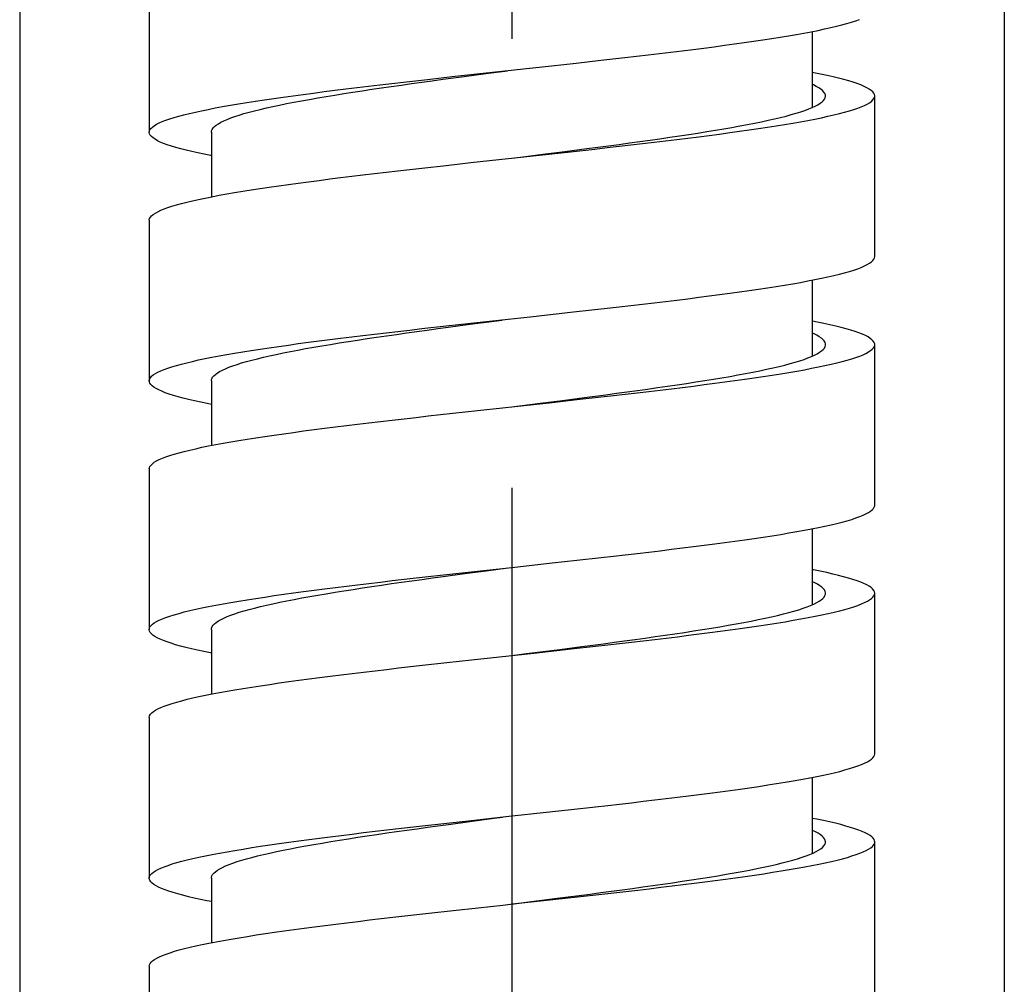
# Model space of a CAD drawing. Units: millimetres. Extents: x -1832 to -604, y 324 to 1378.
# Drawn here: x -1754 to -1735, y 586 to 604 of the extents above; entities that cross this region are included whole.
import ezdxf

# ---------------------------------------------------------------- set-up
doc = ezdxf.new("R2010")
doc.units = ezdxf.units.MM
doc.header["$LTSCALE"] = 115.5
doc.linetypes.add('CENTER', pattern=[0.6, 0.375, -0.075, 0.075, -0.075])
for name, color, linetype in [('02__ASM_ALL_AXES', 7, 'CONTINUOUS'), ('59206_15_09_BL11', 7, 'CONTINUOUS'), ('59517_00_01_BL12', 7, 'CONTINUOUS')]:
    doc.layers.add(name, color=color, linetype=linetype)

msp = doc.modelspace()

# ---------------------------------------------------------------- linework, layer by layer
at = {"layer": '02__ASM_ALL_AXES', "linetype": 'CENTER'}
msp.add_line((-1744.66768, 1219.06961), (-1744.66768, 343.44729), dxfattribs=at)
at = {"layer": '59206_15_09_BL11', "linetype": 'Continuous'}
for p, q in [((-1751.66768, 605.33141), (-1751.66768, 602.23141)), ((-1738.86768, 602.71121), (-1738.86768, 604.17754)), ((-1744.62488, 603.43608), (-1743.90351, 603.51497)), ((-1743.90351, 603.51497), (-1743.42664, 603.56757)), ((-1743.42664, 603.56757), (-1742.95566, 603.62016)), ((-1746.29656, 603.25199), (-1745.82437, 603.30459)), ((-1746.00219, 603.25404), (-1745.59026, 603.30937)), ((-1745.82437, 603.30459), (-1745.3467, 603.35718)), ((-1745.59026, 603.30937), (-1745.1735, 603.3647)), ((-1745.3467, 603.35718), (-1744.86582, 603.40978)), ((-1745.1735, 603.3647), (-1744.75408, 603.42003)), ((-1744.86582, 603.40978), (-1744.62488, 603.43608)), ((-1737.66768, 599.83141), (-1737.66768, 602.93141)), ((-1738.457, 602.56512), (-1738.34954, 602.59142)), ((-1750.46768, 602.23141), (-1750.46768, 600.98533)), ((-1744.0737, 601.80653), (-1743.64513, 601.86115)), ((-1743.64513, 601.86115), (-1743.22178, 601.91577)), ((-1743.5394, 601.85508), (-1743.06682, 601.90768)), ((-1746.40761, 601.53951), (-1745.93706, 601.5921)), ((-1745.93706, 601.5921), (-1745.46048, 601.6447)), ((-1745.46048, 601.6447), (-1744.73929, 601.72359)), ((-1751.66768, 600.53141), (-1751.66768, 597.43141)), ((-1738.86768, 597.91141), (-1738.86768, 599.37758)), ((-1743.5394, 598.75508), (-1743.06682, 598.80768)), ((-1745.93706, 598.4921), (-1745.46048, 598.5447)), ((-1745.8974, 598.4682), (-1745.48403, 598.52352)), ((-1745.46048, 598.5447), (-1744.73929, 598.62359)), ((-1744.73929, 598.62359), (-1744.49834, 598.64989)), ((-1746.40761, 598.43951), (-1745.93706, 598.4921)), ((-1737.66768, 595.03141), (-1737.66768, 598.13141)), ((-1738.51061, 597.75263), (-1738.39964, 597.77893)), ((-1750.46768, 597.43141), (-1750.46768, 596.18522)), ((-1744.66768, 596.93141), (-1744.1243, 597.00011)), ((-1744.61274, 596.9374), (-1743.89144, 597.0163)), ((-1744.1243, 597.00011), (-1743.69526, 597.05473)), ((-1743.89144, 597.0163), (-1743.4147, 597.06889)), ((-1743.69526, 597.05473), (-1743.27118, 597.10935)), ((-1743.4147, 597.06889), (-1742.94389, 597.12149)), ((-1746.28476, 596.75332), (-1745.8124, 596.80591)), ((-1745.8124, 596.80591), (-1745.33462, 596.85851)), ((-1751.66768, 595.73141), (-1751.66768, 592.63141)), ((-1738.86768, 593.11142), (-1738.86768, 594.57752)), ((-1743.89144, 593.9163), (-1743.4147, 593.96889)), ((-1743.4147, 593.96889), (-1742.94389, 594.02149)), ((-1745.8124, 593.70591), (-1745.33462, 593.75851)), ((-1745.58545, 593.71001), (-1745.16864, 593.76534)), ((-1745.33462, 593.75851), (-1744.85368, 593.81111)), ((-1745.16864, 593.76534), (-1744.74921, 593.82067)), ((-1744.85368, 593.81111), (-1744.61274, 593.8374)), ((-1744.61274, 593.8374), (-1743.89144, 593.9163)), ((-1746.28476, 593.65332), (-1745.8124, 593.70591)), ((-1745.99745, 593.65468), (-1745.58545, 593.71001)), ((-1737.66768, 590.23141), (-1737.66768, 593.33141)), ((-1738.45141, 592.96644), (-1738.34432, 592.99274)), ((-1738.56586, 592.94015), (-1738.45141, 592.96644)), ((-1750.46768, 592.63141), (-1750.46768, 591.3853)), ((-1744.39076, 592.16639), (-1743.74545, 592.24831)), ((-1743.74545, 592.24831), (-1743.32068, 592.30293)), ((-1743.52743, 592.25641), (-1743.05501, 592.309)), ((-1745.92512, 591.99343), (-1745.44842, 592.04602)), ((-1745.44842, 592.04602), (-1744.72715, 592.12492)), ((-1744.66768, 592.13141), (-1744.39076, 592.16639)), ((-1746.39585, 591.94083), (-1745.92512, 591.99343)), ((-1751.66768, 590.93141), (-1751.66768, 587.83141)), ((-1738.86768, 588.31125), (-1738.86768, 589.77759)), ((-1743.52743, 589.15641), (-1743.05501, 589.209)), ((-1745.44842, 588.94602), (-1744.72715, 589.02492)), ((-1744.72715, 589.02492), (-1744.4862, 589.05121)), ((-1746.39585, 588.84083), (-1745.92512, 588.89343)), ((-1745.92512, 588.89343), (-1745.44842, 588.94602)), ((-1745.89264, 588.86884), (-1745.4792, 588.92417)), ((-1737.66768, 585.43141), (-1737.66768, 588.53141)), ((-1738.50484, 588.15396), (-1738.39424, 588.18026)), ((-1750.46768, 587.83141), (-1750.46768, 586.58523)), ((-1743.79572, 587.4419), (-1743.37028, 587.49651)), ((-1743.40276, 587.47022), (-1742.93213, 587.52281)), ((-1744.6006, 587.33873), (-1743.87938, 587.41762)), ((-1743.87938, 587.41762), (-1743.40276, 587.47022)), ((-1746.27294, 587.15464), (-1745.80042, 587.20724)), ((-1745.80042, 587.20724), (-1745.32254, 587.25983)), ((-1751.66768, 586.13141), (-1751.66768, 583.03141))]:
    msp.add_line(p, q, dxfattribs=at)
for points in [[(-1742.95566, 603.62016), (-1742.72307, 603.64646), (-1742.49279, 603.67276), (-1742.26508, 603.69906), (-1742.04022, 603.72535), (-1741.81848, 603.75165), (-1741.60011, 603.77795), (-1741.38537, 603.80425), (-1741.17453, 603.83054), (-1740.96782, 603.85684), (-1740.76549, 603.88314), (-1740.56779, 603.90944), (-1740.37495, 603.93574), (-1740.1872, 603.96203), (-1740.00475, 603.98833), (-1739.82783, 604.01463), (-1739.65664, 604.04093), (-1739.49139, 604.06722), (-1739.33227, 604.09352), (-1739.17948, 604.11982), (-1739.03318, 604.14612), (-1738.89357, 604.17241), (-1738.76079, 604.19871), (-1738.63502, 604.22501), (-1738.51639, 604.25131), (-1738.40505, 604.27761), (-1738.30113, 604.3039), (-1738.20476, 604.3302), (-1738.11604, 604.3565), (-1738.03508, 604.3828), (-1737.96199, 604.40909)], [(-1751.66768, 602.23141), (-1751.66496, 602.25268), (-1751.65411, 602.27898), (-1751.63498, 602.30528), (-1751.60759, 602.33157), (-1751.57198, 602.35787), (-1751.52819, 602.38417), (-1751.47627, 602.41047), (-1751.41629, 602.43676), (-1751.34831, 602.46306), (-1751.27241, 602.48936), (-1751.18868, 602.51566), (-1751.09723, 602.54195), (-1750.99816, 602.56825), (-1750.89159, 602.59455), (-1750.77765, 602.62085), (-1750.65647, 602.64715), (-1750.52819, 602.67344), (-1750.39296, 602.69974), (-1750.25096, 602.72604), (-1750.10233, 602.75234), (-1749.94727, 602.77863), (-1749.78595, 602.80493), (-1749.61857, 602.83123), (-1749.44532, 602.85753), (-1749.26641, 602.88383), (-1749.08205, 602.91012), (-1748.89247, 602.93642), (-1748.69787, 602.96272), (-1748.4985, 602.98902), (-1748.29459, 603.01531), (-1748.08639, 603.04161), (-1747.87413, 603.06791), (-1747.65807, 603.09421), (-1747.43847, 603.12051), (-1747.21559, 603.1468), (-1746.98969, 603.1731), (-1746.76104, 603.1994), (-1746.5299, 603.2257), (-1746.29656, 603.25199)], [(-1750.16462, 602.47945), (-1750.09403, 602.50712), (-1750.01632, 602.53478), (-1749.9316, 602.56245), (-1749.83998, 602.59011), (-1749.74157, 602.61777), (-1749.63652, 602.64544), (-1749.52495, 602.6731), (-1749.40701, 602.70077), (-1749.28285, 602.72843), (-1749.15265, 602.75609), (-1749.01656, 602.78376), (-1748.87477, 602.81142), (-1748.72747, 602.83909), (-1748.57484, 602.86675), (-1748.41709, 602.89441), (-1748.25443, 602.92208), (-1748.08706, 602.94974), (-1747.91521, 602.9774), (-1747.7391, 603.00507), (-1747.55896, 603.03273), (-1747.37503, 603.0604), (-1747.18755, 603.08806), (-1746.99677, 603.11572), (-1746.80294, 603.14339), (-1746.6063, 603.17105), (-1746.40712, 603.19872), (-1746.20567, 603.22638), (-1746.00219, 603.25404)], [(-1737.66768, 602.93141), (-1737.67244, 602.95959), (-1737.68547, 602.98588), (-1737.70677, 603.01218), (-1737.73632, 603.03848), (-1737.77408, 603.06478), (-1737.82001, 603.09107), (-1737.87405, 603.11737), (-1737.93615, 603.14367), (-1738.00622, 603.16997), (-1738.08418, 603.19626), (-1738.16994, 603.22256), (-1738.2634, 603.24886), (-1738.36445, 603.27516), (-1738.47297, 603.30146), (-1738.58883, 603.32775), (-1738.71189, 603.35405), (-1738.84201, 603.38035), (-1738.86768, 603.38528)], [(-1738.61768, 602.93141), (-1738.62021, 602.95352), (-1738.63033, 602.98083), (-1738.64817, 603.00813), (-1738.67369, 603.03544), (-1738.70688, 603.06275), (-1738.74768, 603.09006), (-1738.79605, 603.11737), (-1738.85192, 603.14468), (-1738.86768, 603.15148)], [(-1738.87515, 602.70773), (-1738.81644, 602.73504), (-1738.76521, 602.76235), (-1738.72152, 602.78966), (-1738.68543, 602.81697), (-1738.65698, 602.84428), (-1738.63621, 602.87159), (-1738.62315, 602.8989), (-1738.61782, 602.92621), (-1738.61768, 602.93141)], [(-1738.1572, 602.64401), (-1738.07255, 602.67031), (-1737.99571, 602.69661), (-1737.92678, 602.72291), (-1737.86583, 602.7492), (-1737.81294, 602.7755), (-1737.76818, 602.8018), (-1737.73159, 602.8281), (-1737.70322, 602.85439), (-1737.6831, 602.88069), (-1737.67125, 602.90699), (-1737.66768, 602.93141)], [(-1743.22178, 601.91577), (-1743.01274, 601.94308), (-1742.80582, 601.97039), (-1742.60127, 601.99769), (-1742.39937, 602.025), (-1742.20036, 602.05231), (-1742.00451, 602.07962), (-1741.81206, 602.10693), (-1741.62326, 602.13424), (-1741.43835, 602.16155), (-1741.25757, 602.18886), (-1741.08114, 602.21617), (-1740.90929, 602.24348), (-1740.74225, 602.27079), (-1740.58023, 602.2981), (-1740.42342, 602.32541), (-1740.27204, 602.35271), (-1740.12628, 602.38002), (-1739.98632, 602.40733), (-1739.85234, 602.43464), (-1739.72451, 602.46195), (-1739.603, 602.48926), (-1739.48796, 602.51657), (-1739.37954, 602.54388), (-1739.27788, 602.57119), (-1739.1831, 602.5985), (-1739.09533, 602.62581), (-1739.01468, 602.65312), (-1738.94126, 602.68042), (-1738.87515, 602.70773)], [(-1738.95902, 602.45993), (-1738.82297, 602.48623), (-1738.69386, 602.51252), (-1738.57182, 602.53882), (-1738.457, 602.56512)], [(-1738.34954, 602.59142), (-1738.24957, 602.61771), (-1738.1572, 602.64401)], [(-1750.46768, 602.23141), (-1750.46413, 602.25814), (-1750.45298, 602.28581), (-1750.43424, 602.31347), (-1750.40795, 602.34114), (-1750.37413, 602.3688), (-1750.33283, 602.39646), (-1750.2841, 602.42413), (-1750.228, 602.45179), (-1750.16462, 602.47945)], [(-1743.06682, 601.90768), (-1742.83324, 601.93397), (-1742.60183, 601.96027), (-1742.37286, 601.98657), (-1742.14662, 602.01287), (-1741.92336, 602.03916), (-1741.70336, 602.06546), (-1741.48686, 602.09176), (-1741.27414, 602.11806), (-1741.06543, 602.14436), (-1740.861, 602.17065), (-1740.66107, 602.19695), (-1740.4659, 602.22325), (-1740.2757, 602.24955), (-1740.0907, 602.27584), (-1739.91113, 602.30214), (-1739.73719, 602.32844), (-1739.5691, 602.35474), (-1739.40705, 602.38104), (-1739.25123, 602.40733), (-1739.10182, 602.43363), (-1738.95902, 602.45993)], [(-1750.46768, 601.77748), (-1750.47732, 601.77932), (-1750.60827, 601.80562), (-1750.73219, 601.83192), (-1750.84891, 601.85821), (-1750.95832, 601.88451), (-1751.06027, 601.91081), (-1751.15464, 601.93711), (-1751.24133, 601.9634), (-1751.32023, 601.9897), (-1751.39125, 602.016), (-1751.4543, 602.0423), (-1751.50931, 602.0686), (-1751.55621, 602.09489), (-1751.59495, 602.12119), (-1751.62549, 602.14749), (-1751.64778, 602.17379), (-1751.66179, 602.20008), (-1751.66753, 602.22638), (-1751.66768, 602.23141)], [(-1744.73929, 601.72359), (-1744.49834, 601.74989), (-1744.25759, 601.77619), (-1743.5394, 601.85508)], [(-1744.66768, 601.73141), (-1744.50531, 601.75191), (-1744.0737, 601.80653)], [(-1751.66768, 600.53141), (-1751.66721, 600.54019), (-1751.6603, 600.56649), (-1751.64509, 600.59279), (-1751.62162, 600.61909), (-1751.58991, 600.64538), (-1751.55, 600.67168), (-1751.50194, 600.69798), (-1751.44577, 600.72428), (-1751.38158, 600.75058), (-1751.30943, 600.77687), (-1751.22941, 600.80317), (-1751.14161, 600.82947), (-1751.04615, 600.85577), (-1750.94312, 600.88206), (-1750.83266, 600.90836), (-1750.7149, 600.93466), (-1750.58997, 600.96096), (-1750.45802, 600.98725), (-1750.31922, 601.01355), (-1750.17371, 601.03985), (-1750.02169, 601.06615), (-1749.86332, 601.09245), (-1749.69879, 601.11874), (-1749.5283, 601.14504), (-1749.35205, 601.17134), (-1749.17026, 601.19764), (-1748.98312, 601.22393), (-1748.79088, 601.25023), (-1748.59375, 601.27653), (-1748.39196, 601.30283), (-1748.18577, 601.32913), (-1747.9754, 601.35542), (-1747.76112, 601.38172), (-1747.54317, 601.40802), (-1747.32181, 601.43432), (-1747.09731, 601.46061), (-1746.86993, 601.48691), (-1746.63994, 601.51321), (-1746.40761, 601.53951)], [(-1743.06682, 598.80768), (-1742.83324, 598.83397), (-1742.60183, 598.86027), (-1742.37286, 598.88657), (-1742.14662, 598.91287), (-1741.92336, 598.93916), (-1741.70336, 598.96546), (-1741.48686, 598.99176), (-1741.27414, 599.01806), (-1741.06543, 599.04436), (-1740.861, 599.07065), (-1740.66107, 599.09695), (-1740.4659, 599.12325), (-1740.2757, 599.14955), (-1740.0907, 599.17584), (-1739.91113, 599.20214), (-1739.73719, 599.22844), (-1739.5691, 599.25474), (-1739.40705, 599.28104), (-1739.25123, 599.30733), (-1739.10182, 599.33363), (-1738.95902, 599.35993), (-1738.82297, 599.38623), (-1738.69386, 599.41252), (-1738.57182, 599.43882), (-1738.457, 599.46512), (-1738.34954, 599.49142), (-1738.24957, 599.51771), (-1738.1572, 599.54401), (-1738.07255, 599.57031), (-1737.99571, 599.59661), (-1737.92678, 599.62291), (-1737.86583, 599.6492), (-1737.81294, 599.6755), (-1737.76818, 599.7018), (-1737.73159, 599.7281), (-1737.70322, 599.75439), (-1737.6831, 599.78069), (-1737.67125, 599.80699), (-1737.66768, 599.83141)], [(-1744.49834, 598.64989), (-1744.25759, 598.67619), (-1743.5394, 598.75508)], [(-1745.48403, 598.52352), (-1745.06637, 598.57885), (-1744.85663, 598.60652)], [(-1737.66768, 598.13141), (-1737.66915, 598.1471), (-1737.67825, 598.1734), (-1737.69562, 598.19969), (-1737.72126, 598.22599), (-1737.75513, 598.25229), (-1737.79719, 598.27859), (-1737.84739, 598.30489), (-1737.90567, 598.33118), (-1737.97196, 598.35748), (-1738.04618, 598.38378), (-1738.12826, 598.41008), (-1738.21807, 598.43637), (-1738.31554, 598.46267), (-1738.42052, 598.48897), (-1738.53291, 598.51527), (-1738.65257, 598.54156), (-1738.77936, 598.56786), (-1738.86768, 598.58523)], [(-1751.66768, 597.43141), (-1751.66721, 597.44019), (-1751.6603, 597.46649), (-1751.64509, 597.49279), (-1751.62162, 597.51909), (-1751.58991, 597.54538), (-1751.55, 597.57168), (-1751.50194, 597.59798), (-1751.44577, 597.62428), (-1751.38158, 597.65058), (-1751.30943, 597.67687), (-1751.22941, 597.70317), (-1751.14161, 597.72947), (-1751.04615, 597.75577), (-1750.94312, 597.78206), (-1750.83266, 597.80836), (-1750.7149, 597.83466), (-1750.58997, 597.86096), (-1750.45802, 597.88725), (-1750.31922, 597.91355), (-1750.17371, 597.93985), (-1750.02169, 597.96615), (-1749.86332, 597.99245), (-1749.69879, 598.01874), (-1749.5283, 598.04504), (-1749.35205, 598.07134), (-1749.17026, 598.09764), (-1748.98312, 598.12393), (-1748.79088, 598.15023), (-1748.59375, 598.17653), (-1748.39196, 598.20283), (-1748.18577, 598.22913), (-1747.9754, 598.25542), (-1747.76112, 598.28172), (-1747.54317, 598.30802), (-1747.32181, 598.33432), (-1747.09731, 598.36061), (-1746.86993, 598.38691), (-1746.63994, 598.41321), (-1746.40761, 598.43951)], [(-1750.19648, 597.66594), (-1750.1294, 597.69361), (-1750.05515, 597.72127), (-1749.97384, 597.74894), (-1749.88558, 597.7766), (-1749.79047, 597.80426), (-1749.68865, 597.83193), (-1749.58024, 597.85959), (-1749.46539, 597.88725), (-1749.34425, 597.91492), (-1749.21698, 597.94258), (-1749.08375, 597.97025), (-1748.94472, 597.99791), (-1748.80009, 598.02557), (-1748.65004, 598.05324), (-1748.49477, 598.0809), (-1748.33447, 598.10857), (-1748.16938, 598.13623), (-1747.99969, 598.16389), (-1747.82563, 598.19156), (-1747.64743, 598.21922), (-1747.46532, 598.24688), (-1747.27955, 598.27455), (-1747.09035, 598.30221), (-1746.89797, 598.32988), (-1746.70267, 598.35754), (-1746.5047, 598.3852), (-1746.30433, 598.41287), (-1746.1018, 598.44053), (-1745.8974, 598.4682)], [(-1738.61768, 598.13141), (-1738.61895, 598.1471), (-1738.62726, 598.17441), (-1738.64328, 598.20172), (-1738.667, 598.22903), (-1738.69839, 598.25634), (-1738.73741, 598.28364), (-1738.784, 598.31095), (-1738.83811, 598.33826), (-1738.86768, 598.35138)], [(-1738.89002, 597.90132), (-1738.82957, 597.92863), (-1738.77657, 597.95593), (-1738.73111, 597.98324), (-1738.69322, 598.01055), (-1738.66298, 598.03786), (-1738.6404, 598.06517), (-1738.62553, 598.09248), (-1738.61838, 598.11979), (-1738.61768, 598.13141)], [(-1738.2001, 597.83153), (-1738.11177, 597.85782), (-1738.03121, 597.88412), (-1737.95852, 597.91042), (-1737.89377, 597.93672), (-1737.83705, 597.96301), (-1737.78842, 597.98931), (-1737.74794, 598.01561), (-1737.71566, 598.04191), (-1737.69162, 598.06821), (-1737.67584, 598.0945), (-1737.66835, 598.1208), (-1737.66768, 598.13141)], [(-1743.27118, 597.10935), (-1743.06168, 597.13666), (-1742.85424, 597.16397), (-1742.64911, 597.19128), (-1742.44657, 597.21859), (-1742.24686, 597.2459), (-1742.05024, 597.2732), (-1741.85697, 597.30051), (-1741.66729, 597.32782), (-1741.48144, 597.35513), (-1741.29967, 597.38244), (-1741.1222, 597.40975), (-1740.94925, 597.43706), (-1740.78106, 597.46437), (-1740.61784, 597.49168), (-1740.45979, 597.51899), (-1740.30712, 597.5463), (-1740.16002, 597.57361), (-1740.01868, 597.60092), (-1739.88328, 597.62822), (-1739.75399, 597.65553), (-1739.63098, 597.68284), (-1739.5144, 597.71015), (-1739.40442, 597.73746), (-1739.30115, 597.76477), (-1739.20475, 597.79208), (-1739.11532, 597.81939), (-1739.03299, 597.8467), (-1738.95786, 597.87401), (-1738.89002, 597.90132)], [(-1738.88671, 597.67374), (-1738.75429, 597.70004), (-1738.62887, 597.72634), (-1738.51061, 597.75263)], [(-1738.39964, 597.77893), (-1738.2961, 597.80523), (-1738.2001, 597.83153)], [(-1750.46768, 597.43141), (-1750.46681, 597.44463), (-1750.45937, 597.4723), (-1750.44434, 597.49996), (-1750.42174, 597.52762), (-1750.39159, 597.55529), (-1750.35393, 597.58295), (-1750.30882, 597.61062), (-1750.25631, 597.63828), (-1750.19648, 597.66594)], [(-1742.94389, 597.12149), (-1742.71142, 597.14778), (-1742.48126, 597.17408), (-1742.25369, 597.20038), (-1742.02898, 597.22668), (-1741.80739, 597.25298), (-1741.5892, 597.27927), (-1741.37466, 597.30557), (-1741.16401, 597.33187), (-1740.95752, 597.35817), (-1740.75542, 597.38446), (-1740.55796, 597.41076), (-1740.36537, 597.43706), (-1740.17788, 597.46336), (-1739.9957, 597.48966), (-1739.81906, 597.51595), (-1739.64817, 597.54225), (-1739.48322, 597.56855), (-1739.32442, 597.59485), (-1739.17195, 597.62114), (-1739.02599, 597.64744), (-1738.88671, 597.67374)], [(-1750.46768, 596.9776), (-1750.54696, 596.99313), (-1750.67424, 597.01943), (-1750.79439, 597.04573), (-1750.90729, 597.07202), (-1751.0128, 597.09832), (-1751.11078, 597.12462), (-1751.20113, 597.15092), (-1751.28374, 597.17722), (-1751.35852, 597.20351), (-1751.42536, 597.22981), (-1751.4842, 597.25611), (-1751.53496, 597.28241), (-1751.57758, 597.3087), (-1751.61201, 597.335), (-1751.63822, 597.3613), (-1751.65617, 597.3876), (-1751.66584, 597.4139), (-1751.66768, 597.43141)], [(-1745.33462, 596.85851), (-1744.85368, 596.91111), (-1744.61274, 596.9374)], [(-1751.66768, 595.73141), (-1751.66462, 595.754), (-1751.65334, 595.7803), (-1751.6338, 595.8066), (-1751.606, 595.8329), (-1751.56997, 595.8592), (-1751.52577, 595.88549), (-1751.47344, 595.91179), (-1751.41305, 595.93809), (-1751.34467, 595.96439), (-1751.26838, 595.99068), (-1751.18426, 596.01698), (-1751.09242, 596.04328), (-1750.99297, 596.06958), (-1750.88603, 596.09588), (-1750.77172, 596.12217), (-1750.65017, 596.14847), (-1750.52154, 596.17477), (-1750.38597, 596.20107), (-1750.24363, 596.22736), (-1750.09467, 596.25366), (-1749.93929, 596.27996), (-1749.77766, 596.30626), (-1749.60998, 596.33255), (-1749.43644, 596.35885), (-1749.25725, 596.38515), (-1749.07263, 596.41145), (-1748.88278, 596.43775), (-1748.68794, 596.46404), (-1748.48834, 596.49034), (-1748.28421, 596.51664), (-1748.07579, 596.54294), (-1747.86333, 596.56923), (-1747.64709, 596.59553), (-1747.42732, 596.62183), (-1747.20428, 596.64813), (-1746.97823, 596.67443), (-1746.74945, 596.70072), (-1746.5182, 596.72702), (-1746.28476, 596.75332)], [(-1742.94389, 594.02149), (-1742.71142, 594.04778), (-1742.48126, 594.07408), (-1742.25369, 594.10038), (-1742.02898, 594.12668), (-1741.80739, 594.15298), (-1741.5892, 594.17927), (-1741.37466, 594.20557), (-1741.16401, 594.23187), (-1740.95752, 594.25817), (-1740.75542, 594.28446), (-1740.55796, 594.31076), (-1740.36537, 594.33706), (-1740.17788, 594.36336), (-1739.9957, 594.38966), (-1739.81906, 594.41595), (-1739.64817, 594.44225), (-1739.48322, 594.46855), (-1739.32442, 594.49485), (-1739.17195, 594.52114), (-1739.02599, 594.54744), (-1738.88671, 594.57374), (-1738.75429, 594.60004), (-1738.62887, 594.62634), (-1738.51061, 594.65263), (-1738.39964, 594.67893), (-1738.2961, 594.70523), (-1738.2001, 594.73153), (-1738.11177, 594.75782), (-1738.03121, 594.78412), (-1737.95852, 594.81042), (-1737.89377, 594.83672), (-1737.83705, 594.86301), (-1737.78842, 594.88931), (-1737.74794, 594.91561), (-1737.71566, 594.94191), (-1737.69162, 594.96821), (-1737.67584, 594.9945), (-1737.66835, 595.0208), (-1737.66768, 595.03141)], [(-1737.66768, 593.33141), (-1737.66774, 593.33461), (-1737.6729, 593.36091), (-1737.68634, 593.38721), (-1737.70806, 593.41351), (-1737.73802, 593.4398), (-1737.7762, 593.4661), (-1737.82254, 593.4924), (-1737.87699, 593.5187), (-1737.93949, 593.54499), (-1738.00996, 593.57129), (-1738.08831, 593.59759), (-1738.17447, 593.62389), (-1738.26831, 593.65019), (-1738.36974, 593.67648), (-1738.47864, 593.70278), (-1738.59486, 593.72908), (-1738.71828, 593.75538), (-1738.84875, 593.78167), (-1738.86768, 593.7853)], [(-1751.66768, 592.63141), (-1751.66462, 592.654), (-1751.65334, 592.6803), (-1751.6338, 592.7066), (-1751.606, 592.7329), (-1751.56997, 592.7592), (-1751.52577, 592.78549), (-1751.47344, 592.81179), (-1751.41305, 592.83809), (-1751.34467, 592.86439), (-1751.26838, 592.89068), (-1751.18426, 592.91698), (-1751.09242, 592.94328), (-1750.99297, 592.96958), (-1750.88603, 592.99588), (-1750.77172, 593.02217), (-1750.65017, 593.04847), (-1750.52154, 593.07477), (-1750.38597, 593.10107), (-1750.24363, 593.12736), (-1750.09467, 593.15366), (-1749.93929, 593.17996), (-1749.77766, 593.20626), (-1749.60998, 593.23255), (-1749.43644, 593.25885), (-1749.25725, 593.28515), (-1749.07263, 593.31145), (-1748.88278, 593.33775), (-1748.68794, 593.36404), (-1748.48834, 593.39034), (-1748.28421, 593.41664), (-1748.07579, 593.44294), (-1747.86333, 593.46923), (-1747.64709, 593.49553), (-1747.42732, 593.52183), (-1747.20428, 593.54813), (-1746.97823, 593.57443), (-1746.74945, 593.60072), (-1746.5182, 593.62702), (-1746.28476, 593.65332)], [(-1750.16306, 592.8801), (-1750.0923, 592.90776), (-1750.01443, 592.93542), (-1749.92955, 592.96309), (-1749.83777, 592.99075), (-1749.73921, 593.01842), (-1749.634, 593.04608), (-1749.52228, 593.07374), (-1749.4042, 593.10141), (-1749.2799, 593.12907), (-1749.14956, 593.15674), (-1749.01334, 593.1844), (-1748.87142, 593.21206), (-1748.72399, 593.23973), (-1748.57124, 593.26739), (-1748.41337, 593.29505), (-1748.2506, 593.32272), (-1748.08312, 593.35038), (-1747.91117, 593.37805), (-1747.73496, 593.40571), (-1747.55473, 593.43337), (-1747.37072, 593.46104), (-1747.18316, 593.4887), (-1746.99231, 593.51637), (-1746.79841, 593.54403), (-1746.60171, 593.57169), (-1746.40248, 593.59936), (-1746.20097, 593.62702), (-1745.99745, 593.65468)], [(-1738.61768, 593.33141), (-1738.61812, 593.34068), (-1738.62461, 593.36799), (-1738.63882, 593.3953), (-1738.66074, 593.42261), (-1738.69033, 593.44992), (-1738.72756, 593.47723), (-1738.77238, 593.50454), (-1738.82473, 593.53185), (-1738.86768, 593.55145)], [(-1738.9053, 593.0949), (-1738.84311, 593.12221), (-1738.78835, 593.14952), (-1738.74111, 593.17683), (-1738.70144, 593.20414), (-1738.6694, 593.23144), (-1738.64502, 593.25875), (-1738.62833, 593.28606), (-1738.61936, 593.31337), (-1738.61768, 593.33141)], [(-1738.15275, 593.04534), (-1738.06849, 593.07163), (-1737.99205, 593.09793), (-1737.92351, 593.12423), (-1737.86297, 593.15053), (-1737.81049, 593.17683), (-1737.76614, 593.20312), (-1737.72996, 593.22942), (-1737.702, 593.25572), (-1737.6823, 593.28202), (-1737.67088, 593.30831), (-1737.66768, 593.33141)], [(-1743.32068, 592.30293), (-1743.11074, 592.33024), (-1742.90279, 592.35755), (-1742.6971, 592.38486), (-1742.49392, 592.41217), (-1742.29352, 592.43948), (-1742.09616, 592.46679), (-1741.90208, 592.4941), (-1741.71153, 592.52141), (-1741.52476, 592.54871), (-1741.34201, 592.57602), (-1741.1635, 592.60333), (-1740.98948, 592.63064), (-1740.82015, 592.65795), (-1740.65574, 592.68526), (-1740.49646, 592.71257), (-1740.3425, 592.73988), (-1740.19408, 592.76719), (-1740.05136, 592.7945), (-1739.91455, 592.82181), (-1739.78381, 592.84912), (-1739.65931, 592.87642), (-1739.54121, 592.90373), (-1739.42966, 592.93104), (-1739.32481, 592.95835), (-1739.22678, 592.98566), (-1739.1357, 593.01297), (-1739.05169, 593.04028), (-1738.97486, 593.06759), (-1738.9053, 593.0949)], [(-1738.34432, 592.99274), (-1738.24473, 593.01904), (-1738.15275, 593.04534)], [(-1750.46768, 592.63141), (-1750.46395, 592.65879), (-1750.45263, 592.68645), (-1750.43372, 592.71411), (-1750.40725, 592.74178), (-1750.37326, 592.76944), (-1750.33178, 592.79711), (-1750.28288, 592.82477), (-1750.22661, 592.85243), (-1750.16306, 592.8801)], [(-1743.05501, 592.309), (-1742.82153, 592.3353), (-1742.59023, 592.3616), (-1742.3614, 592.38789), (-1742.1353, 592.41419), (-1741.9122, 592.44049), (-1741.69236, 592.46679), (-1741.47605, 592.49308), (-1741.26353, 592.51938), (-1741.05503, 592.54568), (-1740.85082, 592.57198), (-1740.65113, 592.59828), (-1740.45619, 592.62457), (-1740.26625, 592.65087), (-1740.08152, 592.67717), (-1739.90223, 592.70347), (-1739.72858, 592.72976), (-1739.56079, 592.75606), (-1739.39905, 592.78236), (-1739.24354, 592.80866), (-1739.09447, 592.83496), (-1738.952, 592.86125)], [(-1738.952, 592.86125), (-1738.8163, 592.88755), (-1738.68754, 592.91385), (-1738.56586, 592.94015)], [(-1750.46768, 592.17751), (-1750.48408, 592.18065), (-1750.61469, 592.20694), (-1750.73824, 592.23324), (-1750.8546, 592.25954), (-1750.96363, 592.28584), (-1751.0652, 592.31213), (-1751.15919, 592.33843), (-1751.24549, 592.36473), (-1751.324, 592.39103), (-1751.39462, 592.41732), (-1751.45726, 592.44362), (-1751.51187, 592.46992), (-1751.55836, 592.49622), (-1751.59669, 592.52252), (-1751.62681, 592.54881), (-1751.64868, 592.57511), (-1751.66228, 592.60141), (-1751.6676, 592.62771), (-1751.66768, 592.63141)], [(-1744.72715, 592.12492), (-1744.4862, 592.15121), (-1744.24548, 592.17751), (-1743.52743, 592.25641)], [(-1751.66768, 590.93141), (-1751.66706, 590.94152), (-1751.65973, 590.96782), (-1751.64411, 590.99411), (-1751.62022, 591.02041), (-1751.5881, 591.04671), (-1751.54778, 591.07301), (-1751.4993, 591.0993), (-1751.44273, 591.1256), (-1751.37813, 591.1519), (-1751.30558, 591.1782), (-1751.22517, 591.2045), (-1751.13698, 591.23079), (-1751.04113, 591.25709), (-1750.93773, 591.28339), (-1750.8269, 591.30969), (-1750.70878, 591.33598), (-1750.58349, 591.36228), (-1750.45119, 591.38858), (-1750.31205, 591.41488), (-1750.16621, 591.44118), (-1750.01386, 591.46747), (-1749.85517, 591.49377), (-1749.69034, 591.52007), (-1749.51956, 591.54637), (-1749.34303, 591.57266), (-1749.16095, 591.59896), (-1748.97356, 591.62526), (-1748.78106, 591.65156), (-1748.58369, 591.67785), (-1748.38168, 591.70415), (-1748.17527, 591.73045), (-1747.9647, 591.75675), (-1747.75022, 591.78305), (-1747.5321, 591.80934), (-1747.31057, 591.83564), (-1747.08592, 591.86194), (-1746.8584, 591.88824), (-1746.62829, 591.91453), (-1746.39585, 591.94083)], [(-1743.05501, 589.209), (-1742.82153, 589.2353), (-1742.59023, 589.2616), (-1742.3614, 589.28789), (-1742.1353, 589.31419), (-1741.9122, 589.34049), (-1741.69236, 589.36679), (-1741.47605, 589.39308), (-1741.26353, 589.41938), (-1741.05503, 589.44568), (-1740.85082, 589.47198), (-1740.65113, 589.49828), (-1740.45619, 589.52457), (-1740.26625, 589.55087), (-1740.08152, 589.57717), (-1739.90223, 589.60347), (-1739.72858, 589.62976), (-1739.56079, 589.65606), (-1739.39905, 589.68236), (-1739.24354, 589.70866), (-1739.09447, 589.73496), (-1738.952, 589.76125), (-1738.8163, 589.78755), (-1738.68754, 589.81385), (-1738.56586, 589.84015), (-1738.45141, 589.86644), (-1738.34432, 589.89274), (-1738.24473, 589.91904), (-1738.15275, 589.94534), (-1738.06849, 589.97163), (-1737.99205, 589.99793), (-1737.92351, 590.02423), (-1737.86297, 590.05053), (-1737.81049, 590.07683), (-1737.76614, 590.10312), (-1737.72996, 590.12942), (-1737.702, 590.15572), (-1737.6823, 590.18202), (-1737.67088, 590.20831), (-1737.66768, 590.23141)], [(-1745.4792, 588.92417), (-1745.06151, 588.97949), (-1744.85176, 589.00716)], [(-1744.4862, 589.05121), (-1744.24548, 589.07751), (-1743.52743, 589.15641)], [(-1751.66768, 587.83141), (-1751.66706, 587.84152), (-1751.65973, 587.86782), (-1751.64411, 587.89411), (-1751.62022, 587.92041), (-1751.5881, 587.94671), (-1751.54778, 587.97301), (-1751.4993, 587.9993), (-1751.44273, 588.0256), (-1751.37813, 588.0519), (-1751.30558, 588.0782), (-1751.22517, 588.1045), (-1751.13698, 588.13079), (-1751.04113, 588.15709), (-1750.93773, 588.18339), (-1750.8269, 588.20969), (-1750.70878, 588.23598), (-1750.58349, 588.26228), (-1750.45119, 588.28858), (-1750.31205, 588.31488), (-1750.16621, 588.34118), (-1750.01386, 588.36747), (-1749.85517, 588.39377), (-1749.69034, 588.42007), (-1749.51956, 588.44637), (-1749.34303, 588.47266), (-1749.16095, 588.49896), (-1748.97356, 588.52526), (-1748.78106, 588.55156), (-1748.58369, 588.57785), (-1748.38168, 588.60415), (-1748.17527, 588.63045), (-1747.9647, 588.65675), (-1747.75022, 588.68305), (-1747.5321, 588.70934), (-1747.31057, 588.73564), (-1747.08592, 588.76194), (-1746.8584, 588.78824), (-1746.62829, 588.81453), (-1746.39585, 588.84083)], [(-1750.19501, 588.06659), (-1750.12776, 588.09425), (-1750.05335, 588.12191), (-1749.97188, 588.14958), (-1749.88345, 588.17724), (-1749.78819, 588.2049), (-1749.68621, 588.23257), (-1749.57765, 588.26023), (-1749.46265, 588.2879), (-1749.34137, 588.31556), (-1749.21396, 588.34322), (-1749.08059, 588.37089), (-1748.94143, 588.39855), (-1748.79667, 588.42622), (-1748.64649, 588.45388), (-1748.4911, 588.48154), (-1748.3307, 588.50921), (-1748.16549, 588.53687), (-1747.9957, 588.56454), (-1747.82154, 588.5922), (-1747.64325, 588.61986), (-1747.46105, 588.64753), (-1747.27519, 588.67519), (-1747.08592, 588.70285), (-1746.89347, 588.73052), (-1746.69811, 588.75818), (-1746.50008, 588.78585), (-1746.29965, 588.81351), (-1746.09708, 588.84117), (-1745.89264, 588.86884)], [(-1737.66768, 588.53141), (-1737.66941, 588.54842), (-1737.67893, 588.57472), (-1737.69672, 588.60102), (-1737.72277, 588.62732), (-1737.75705, 588.65361), (-1737.79952, 588.67991), (-1737.85013, 588.70621), (-1737.90881, 588.73251), (-1737.97551, 588.75881), (-1738.05013, 588.7851), (-1738.1326, 588.8114), (-1738.2228, 588.8377), (-1738.32065, 588.864), (-1738.42601, 588.89029), (-1738.53877, 588.91659), (-1738.65879, 588.94289), (-1738.78593, 588.96919), (-1738.86768, 588.98522)], [(-1738.61768, 588.53141), (-1738.61772, 588.53426), (-1738.62239, 588.56157), (-1738.63479, 588.58888), (-1738.6549, 588.61619), (-1738.68269, 588.6435), (-1738.71812, 588.67081), (-1738.76116, 588.69812), (-1738.81175, 588.72543), (-1738.86768, 588.75173)], [(-1738.92099, 588.28848), (-1738.85706, 588.31579), (-1738.80055, 588.3431), (-1738.75153, 588.37041), (-1738.71008, 588.39772), (-1738.67624, 588.42503), (-1738.65006, 588.45234), (-1738.63156, 588.47964), (-1738.62078, 588.50695), (-1738.61768, 588.53141)], [(-1738.19547, 588.23285), (-1738.10753, 588.25915), (-1738.02736, 588.28545), (-1737.95506, 588.31174), (-1737.89072, 588.33804), (-1737.8344, 588.36434), (-1737.78618, 588.39064), (-1737.74612, 588.41693), (-1737.71425, 588.44323), (-1737.69063, 588.46953), (-1737.67527, 588.49583), (-1737.66819, 588.52213), (-1737.66768, 588.53141)], [(-1743.37028, 587.49651), (-1743.15991, 587.52382), (-1742.95147, 587.55113), (-1742.74522, 587.57844), (-1742.54143, 587.60575), (-1742.34035, 587.63306), (-1742.14225, 587.66037), (-1741.94738, 587.68768), (-1741.75598, 587.71499), (-1741.5683, 587.7423), (-1741.38458, 587.76961), (-1741.20506, 587.79692), (-1741.02996, 587.82422), (-1740.85951, 587.85153), (-1740.69392, 587.87884), (-1740.53342, 587.90615), (-1740.37819, 587.93346), (-1740.22845, 587.96077), (-1740.08438, 587.98808), (-1739.94616, 588.01539), (-1739.81398, 588.0427), (-1739.688, 588.07001), (-1739.56838, 588.09732), (-1739.45528, 588.12463), (-1739.34884, 588.15193), (-1739.2492, 588.17924), (-1739.15647, 588.20655), (-1739.07079, 588.23386), (-1738.99227, 588.26117), (-1738.92099, 588.28848)], [(-1750.46768, 587.83141), (-1750.46672, 587.84527), (-1750.45911, 587.87294), (-1750.4439, 587.9006), (-1750.42112, 587.92827), (-1750.3908, 587.95593), (-1750.35297, 587.98359), (-1750.30769, 588.01126), (-1750.25501, 588.03892), (-1750.19501, 588.06659)], [(-1742.93213, 587.52281), (-1742.69976, 587.54911), (-1742.46973, 587.57541), (-1742.2423, 587.60171), (-1742.01774, 587.628), (-1741.79632, 587.6543), (-1741.5783, 587.6806), (-1741.36395, 587.7069), (-1741.15351, 587.73319), (-1740.94723, 587.75949), (-1740.74536, 587.78579), (-1740.54814, 587.81209), (-1740.3558, 587.83838), (-1740.16857, 587.86468), (-1739.98667, 587.89098), (-1739.81032, 587.91728), (-1739.63972, 587.94358), (-1739.47508, 587.96987), (-1739.31659, 587.99617), (-1739.16444, 588.02247), (-1739.01881, 588.04877), (-1738.87988, 588.07506)], [(-1738.87988, 588.07506), (-1738.7478, 588.10136), (-1738.62274, 588.12766), (-1738.50484, 588.15396)], [(-1738.39424, 588.18026), (-1738.29108, 588.20655), (-1738.19547, 588.23285)], [(-1750.46768, 587.37759), (-1750.55354, 587.39446), (-1750.68046, 587.42075), (-1750.80026, 587.44705), (-1750.91279, 587.47335), (-1751.01791, 587.49965), (-1751.11552, 587.52595), (-1751.20548, 587.55224), (-1751.2877, 587.57854), (-1751.36207, 587.60484), (-1751.42852, 587.63114), (-1751.48695, 587.65743), (-1751.5373, 587.68373), (-1751.57951, 587.71003), (-1751.61353, 587.73633), (-1751.63932, 587.76262), (-1751.65686, 587.78892), (-1751.66611, 587.81522), (-1751.66768, 587.83141)], [(-1745.32254, 587.25983), (-1744.84155, 587.31243), (-1744.6006, 587.33873)], [(-1744.66768, 587.33141), (-1744.44154, 587.35997), (-1743.79572, 587.4419)], [(-1751.66768, 586.13141), (-1751.66425, 586.15533), (-1751.65256, 586.18163), (-1751.63259, 586.20792), (-1751.60438, 586.23422), (-1751.56794, 586.26052), (-1751.52333, 586.28682), (-1751.47059, 586.31312), (-1751.4098, 586.33941), (-1751.34102, 586.36571), (-1751.26432, 586.39201), (-1751.17982, 586.41831), (-1751.08759, 586.4446), (-1750.98776, 586.4709), (-1750.88045, 586.4972), (-1750.76577, 586.5235), (-1750.64386, 586.5498), (-1750.51487, 586.57609), (-1750.37896, 586.60239), (-1750.23628, 586.62869), (-1750.087, 586.65499), (-1749.9313, 586.68128), (-1749.76936, 586.70758), (-1749.60138, 586.73388), (-1749.42755, 586.76018), (-1749.24808, 586.78648), (-1749.06319, 586.81277), (-1748.87308, 586.83907), (-1748.678, 586.86537), (-1748.47816, 586.89167), (-1748.27381, 586.91796), (-1748.06518, 586.94426), (-1747.85253, 586.97056), (-1747.6361, 586.99686), (-1747.41616, 587.02315), (-1747.19296, 587.04945), (-1746.96677, 587.07575), (-1746.73786, 587.10205), (-1746.50649, 587.12835), (-1746.27294, 587.15464)]]:
    msp.add_lwpolyline(points, dxfattribs=at)
at = {"layer": '59517_00_01_BL12', "linetype": 'Continuous'}
for p, q in [((-1754.16768, 842.11597), (-1754.16768, 559.64141)), ((-1735.16768, 842.05106), (-1735.16768, 567.14141))]:
    msp.add_line(p, q, dxfattribs=at)

doc.saveas('drawing.dxf')
